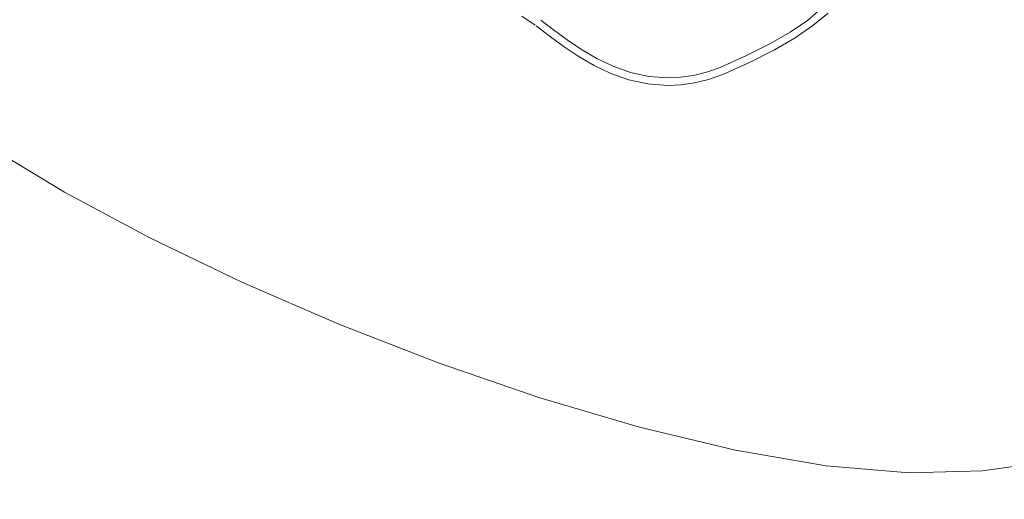
# Model space of a CAD drawing. Units: millimetres. Extents: x -4534 to 468559, y -3372 to 4287.
# Drawn here: x -109 to 10, y 2179 to 2237 of the extents above; entities that cross this region are included whole.
import ezdxf

# ---------------------------------------------------------------- set-up
doc = ezdxf.new("R2010")
doc.units = ezdxf.units.MM
doc.layers.add('Opvangzone', color=7, linetype='Continuous', true_color=0x00a19a)
doc.layers.add('Toestel 2D', color=7, linetype='Continuous', lineweight=20)

# ---------------------------------------------------------------- blocks, each defined once
blk = doc.blocks.new('DPL-414')
at = {"layer": 'Opvangzone', "lineweight": 13}
blk.add_circle((83.09, 2182.34), 2105.04, dxfattribs=at)
at = {"layer": 'Toestel 2D', "color": 7, "linetype": 'Continuous', "lineweight": 18, "flags": 128}
for points in [[(-10.67, 2239.49), (-13.91, 2236.61)], [(-48.45, 2237.14), (-46.81, 2236.05)], [(-13.24, 2236.01), (-11.42, 2237.49)], [(-46.69, 2235.96), (-45.12, 2234.75)], [(-44.61, 2235.5), (-46.14, 2236.68)], [(-13.91, 2236.61), (-16, 2235.21)], [(-15.4, 2234.54), (-13.24, 2236.01)], [(-45.12, 2234.75), (-43.43, 2233.51)], [(-42.97, 2234.29), (-44.61, 2235.5)], [(-16, 2235.21), (-18.44, 2233.81)], [(-43.43, 2233.51), (-41.63, 2232.3)], [(-41.22, 2233.12), (-42.97, 2234.29)], [(-18.44, 2233.81), (-21.26, 2232.39)], [(-17.91, 2233.08), (-15.4, 2234.54)], [(-41.63, 2232.3), (-39.71, 2231.18)], [(-39.36, 2232.03), (-41.22, 2233.12)], [(-21.26, 2232.39), (-24.48, 2230.92)], [(-20.82, 2231.6), (-17.91, 2233.08)], [(-39.71, 2231.18), (-37.67, 2230.21)], [(-37.38, 2231.09), (-39.36, 2232.03)], [(-35.29, 2230.35), (-37.38, 2231.09)], [(-24.13, 2230.09), (-20.82, 2231.6)], [(-37.67, 2230.21), (-35.5, 2229.45)], [(-33.07, 2229.86), (-35.29, 2230.35)], [(-27.7, 2229.98), (-29.24, 2229.76)], [(-26.11, 2230.36), (-27.7, 2229.98)], [(-24.48, 2230.92), (-26.11, 2230.36)], [(-25.87, 2229.49), (-24.13, 2230.09)], [(-35.5, 2229.45), (-33.2, 2228.95)], [(-33.2, 2228.95), (-30.77, 2228.77)], [(-30.73, 2229.69), (-33.07, 2229.86)], [(-30.77, 2228.77), (-29.19, 2228.84)], [(-29.24, 2229.76), (-30.73, 2229.69)], [(-29.19, 2228.84), (-27.56, 2229.08)], [(-27.56, 2229.08), (-25.87, 2229.49)], [(-103.73, 2215.85), (-113.19, 2221.55)], [(-93.42, 2210.33), (-103.73, 2215.85)], [(-82.29, 2204.97), (-93.42, 2210.33)], [(-70.55, 2199.88), (-82.29, 2204.97)], [(-58.45, 2195.18), (-70.55, 2199.88)], [(-46.26, 2190.99), (-58.45, 2195.18)], [(-34.22, 2187.44), (-46.26, 2190.99)], [(-22.6, 2184.66), (-34.22, 2187.44)], [(-11.65, 2182.77), (-22.6, 2184.66)], [(-1.62, 2181.91), (-11.65, 2182.77)], [(11.3, 2182.73), (7.27, 2182.17)], [(7.27, 2182.17), (-1.62, 2181.91)]]:
    blk.add_lwpolyline(points, dxfattribs=at)

msp = doc.modelspace()

# ---------------------------------------------------------------- block references
msp.add_blockref('DPL-414', (0, 0))

doc.saveas('drawing.dxf')
